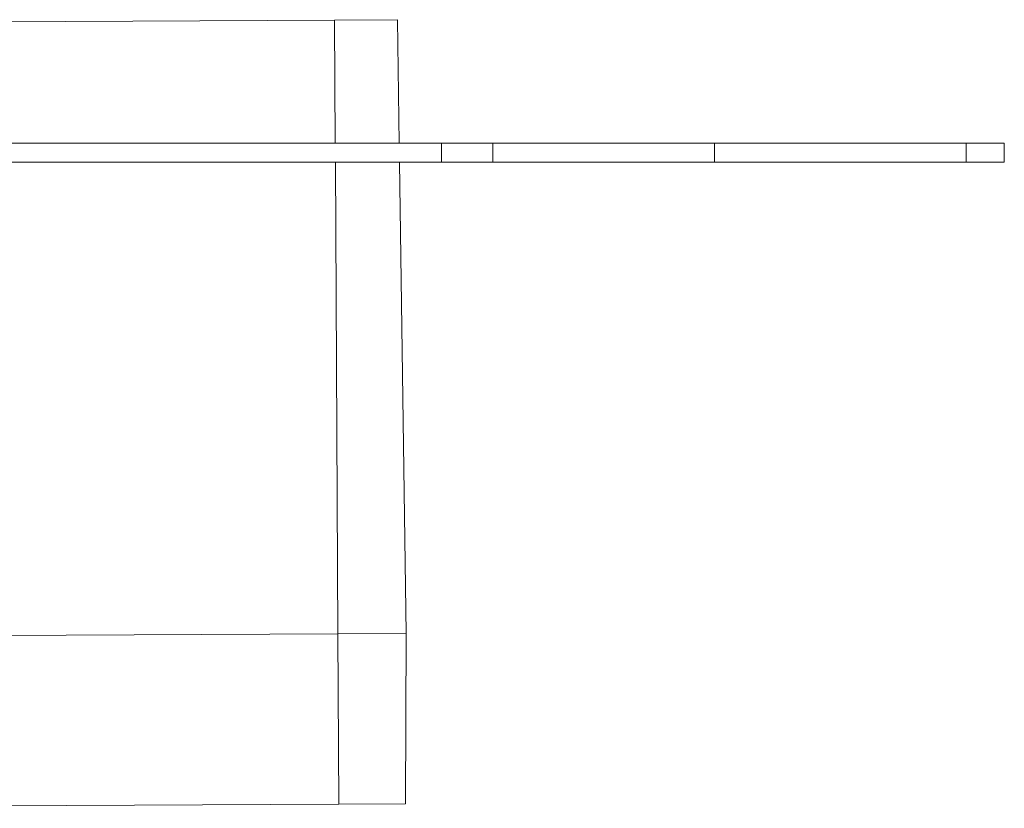
# Model space of a CAD drawing. Units: millimetres. Extents: x -257 to 590, y -275 to 502.
# Drawn here: x 238 to 296, y -110 to -63 of the extents above; entities that cross this region are included whole.
import ezdxf

# ---------------------------------------------------------------- set-up
doc = ezdxf.new("R2010")
doc.units = ezdxf.units.MM

msp = doc.modelspace()

# ---------------------------------------------------------------- linework, layer by layer
at = {"color": 7, "linetype": 'Continuous', "lineweight": 18}
for p, q in [((256.334, -63.504), (209.835, -63.747)), ((260.02, -63.484), (256.334, -63.504)), ((260.02, -63.484), (260.121, -70.736)), ((198.725, -70.736), (262.606, -70.736)), ((262.606, -70.736), (262.606, -71.836)), ((262.606, -70.736), (265.606, -70.736)), ((265.606, -70.736), (265.606, -71.836)), ((265.606, -70.736), (278.606, -70.736)), ((278.606, -70.736), (278.606, -71.836)), ((278.606, -70.736), (293.361, -70.736)), ((293.361, -70.736), (293.361, -71.836)), ((293.361, -70.736), (295.606, -70.736)), ((295.606, -71.836), (295.606, -70.736)), ((197.586, -71.836), (262.606, -71.836)), ((260.137, -71.836), (260.523, -99.482)), ((262.606, -71.836), (265.606, -71.836)), ((265.606, -71.836), (278.606, -71.836)), ((278.606, -71.836), (293.361, -71.836)), ((293.361, -71.836), (295.606, -71.836)), ((256.523, -99.503), (210.023, -99.747)), ((260.523, -99.482), (256.523, -99.503)), ((256.575, -109.503), (256.523, -99.503)), ((260.488, -109.482), (260.523, -99.482)), ((256.575, -109.503), (210.076, -109.746)), ((260.488, -109.482), (256.575, -109.503))]:
    msp.add_line(p, q, dxfattribs=at)
at = {"color": 8, "linetype": 'Continuous', "lineweight": 18}
for p, q in [((256.334, -63.504), (256.372, -70.736)), ((256.378, -71.836), (256.523, -99.503))]:
    msp.add_line(p, q, dxfattribs=at)

doc.saveas('drawing.dxf')
